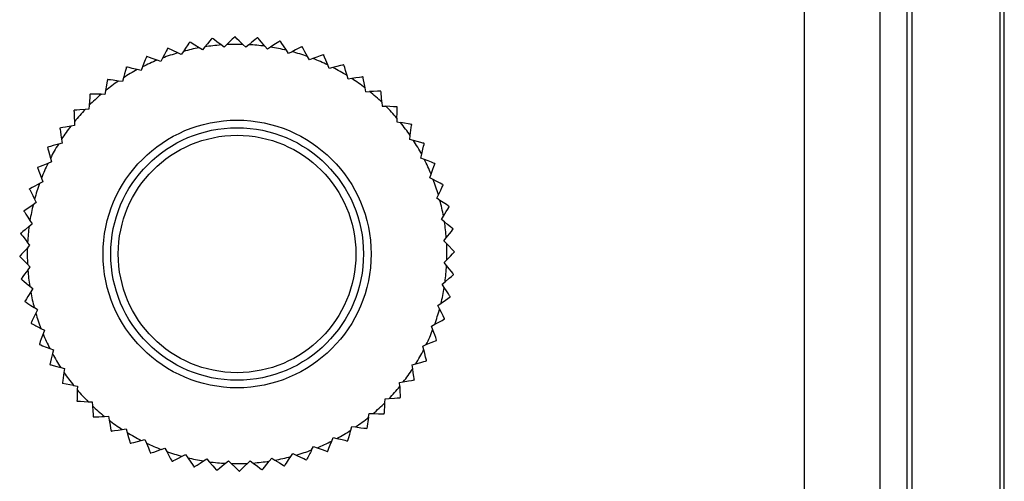
# Model space of a CAD drawing. Units: millimetres. Extents: x 0 to 11880, y 0 to 8400.
# Drawn here: x 4100 to 4139, y 1885 to 1904 of the extents above; entities that cross this region are included whole.
import ezdxf

# ---------------------------------------------------------------- set-up
doc = ezdxf.new("R2010")
doc.units = ezdxf.units.MM
doc.header["$LTSCALE"] = 20
doc.layers.add('AM_0', color=7, linetype='Continuous', lineweight=25)

msp = doc.modelspace()

# ---------------------------------------------------------------- linework, layer by layer
at = {"layer": 'AM_0'}
for p, q in [((4138.608, 1854.092), (4138.608, 1907.333)), ((4138.776, 1854.092), (4138.776, 1907.333)), ((4134.917, 1907.073), (4134.917, 1854.092)), ((4135.117, 1907.073), (4135.117, 1854.092)), ((4130.867, 1854.092), (4130.867, 1906.023)), ((4133.867, 1854.092), (4133.867, 1906.023)), ((4107.444, 1902.977), (4107.438, 1902.976)), ((4108.342, 1903.033), (4108.336, 1903.033)), ((4109.242, 1902.995), (4109.235, 1902.995)), ((4105.689, 1902.585), (4105.683, 1902.583)), ((4106.086, 1902.396), (4105.689, 1902.585)), ((4106.55, 1902.826), (4106.556, 1902.827)), ((4107.06, 1902.518), (4106.931, 1902.597)), ((4107.156, 1902.635), (4107.06, 1902.518)), ((4107.913, 1902.617), (4107.793, 1902.709)), ((4108.021, 1902.723), (4107.913, 1902.617)), ((4108.771, 1902.626), (4108.661, 1902.73)), ((4108.89, 1902.72), (4108.771, 1902.626)), ((4109.625, 1902.545), (4109.527, 1902.66)), ((4109.753, 1902.627), (4109.625, 1902.545)), ((4110.132, 1902.863), (4110.126, 1902.864)), ((4104.852, 1902.254), (4104.846, 1902.252)), ((4105.479, 1902.191), (4105.409, 1902.057)), ((4106.222, 1902.331), (4106.086, 1902.396)), ((4106.306, 1902.457), (4106.222, 1902.331)), ((4110.467, 1902.376), (4110.381, 1902.5)), ((4110.602, 1902.443), (4110.467, 1902.376)), ((4111.286, 1902.119), (4111.214, 1902.252)), ((4104.684, 1901.841), (4104.628, 1901.7)), ((4105.409, 1902.057), (4105.267, 1902.107)), ((4111.428, 1902.172), (4111.286, 1902.119)), ((4112.073, 1901.778), (4112.016, 1901.918)), ((4112.22, 1901.816), (4112.073, 1901.778)), ((4112.654, 1901.923), (4112.648, 1901.927)), ((4103.93, 1901.409), (4103.89, 1901.263)), ((4104.628, 1901.7), (4104.482, 1901.735)), ((4112.821, 1901.357), (4112.778, 1901.502)), ((4113.413, 1901.441), (4113.408, 1901.444)), ((4103.89, 1901.263), (4103.74, 1901.282)), ((4112.971, 1901.379), (4112.821, 1901.357)), ((4103.201, 1900.751), (4103.05, 1900.755)), ((4103.226, 1900.9), (4103.201, 1900.751)), ((4113.521, 1900.86), (4113.493, 1901.008)), ((4113.521, 1900.86), (4113.672, 1900.866)), ((4114.119, 1900.881), (4114.114, 1900.885)), ((4102.578, 1900.321), (4102.569, 1900.17)), ((4114.153, 1900.443), (4114.165, 1900.292)), ((4114.165, 1900.292), (4114.316, 1900.283)), ((4114.761, 1900.251), (4114.757, 1900.256)), ((4102.569, 1900.17), (4102.419, 1900.158)), ((4102.001, 1899.526), (4101.853, 1899.498)), ((4101.995, 1899.677), (4102.001, 1899.526)), ((4114.75, 1899.811), (4114.746, 1899.661)), ((4114.746, 1899.661), (4114.895, 1899.636)), ((4101.421, 1899.418), (4101.417, 1899.413)), ((4115.258, 1898.972), (4115.277, 1899.121)), ((4101.504, 1898.826), (4101.36, 1898.783)), ((4101.482, 1898.976), (4101.504, 1898.826)), ((4115.404, 1898.931), (4115.258, 1898.972)), ((4115.833, 1898.807), (4115.829, 1898.813)), ((4100.938, 1898.659), (4100.935, 1898.653)), ((4115.695, 1898.233), (4115.73, 1898.38)), ((4101.083, 1898.078), (4100.944, 1898.021)), ((4101.045, 1898.225), (4101.083, 1898.078)), ((4115.836, 1898.177), (4115.695, 1898.233)), ((4100.537, 1897.853), (4100.535, 1897.847)), ((4116.052, 1897.452), (4116.102, 1897.595)), ((4100.742, 1897.291), (4100.61, 1897.219)), ((4100.689, 1897.433), (4100.742, 1897.291)), ((4116.186, 1897.382), (4116.052, 1897.452)), ((4116.58, 1897.172), (4116.578, 1897.178)), ((4116.326, 1896.639), (4116.391, 1896.775)), ((4100.486, 1896.472), (4100.361, 1896.386)), ((4100.418, 1896.607), (4100.486, 1896.472)), ((4116.452, 1896.555), (4116.326, 1896.639)), ((4099.999, 1896.137), (4099.997, 1896.131)), ((4116.822, 1896.305), (4116.821, 1896.311)), ((4100.201, 1895.532), (4100.316, 1895.63)), ((4100.235, 1895.758), (4100.316, 1895.63)), ((4116.513, 1895.801), (4116.592, 1895.93)), ((4116.63, 1895.705), (4116.513, 1895.801)), ((4116.972, 1895.417), (4116.971, 1895.424)), ((4100.235, 1894.776), (4100.141, 1894.894)), ((4116.612, 1894.949), (4116.704, 1895.068)), ((4116.718, 1894.841), (4116.612, 1894.949)), ((4117.028, 1894.525), (4116.718, 1894.841)), ((4100.131, 1894.666), (4100.235, 1894.776)), ((4117.028, 1894.519), (4117.028, 1894.525)), ((4100.244, 1893.917), (4100.138, 1894.026)), ((4116.621, 1894.091), (4116.725, 1894.2)), ((4116.715, 1893.972), (4116.621, 1894.091)), ((4100.153, 1893.798), (4100.244, 1893.917)), ((4116.99, 1893.62), (4116.99, 1893.626)), ((4099.885, 1893.449), (4099.885, 1893.443)), ((4116.54, 1893.236), (4116.655, 1893.334)), ((4116.622, 1893.108), (4116.54, 1893.236)), ((4100.226, 1893.161), (4100.343, 1893.065)), ((4100.343, 1893.065), (4100.264, 1892.936)), ((4100.034, 1892.561), (4100.036, 1892.555)), ((4116.371, 1892.395), (4116.495, 1892.48)), ((4116.858, 1892.729), (4116.859, 1892.735)), ((4100.53, 1892.227), (4100.404, 1892.311)), ((4100.53, 1892.227), (4100.465, 1892.091)), ((4116.438, 1892.259), (4116.371, 1892.395)), ((4116.633, 1891.857), (4116.635, 1891.863)), ((4100.67, 1891.484), (4100.804, 1891.414)), ((4100.804, 1891.414), (4100.754, 1891.272)), ((4116.114, 1891.576), (4116.247, 1891.648)), ((4116.167, 1891.434), (4116.114, 1891.576)), ((4116.319, 1891.014), (4116.322, 1891.02)), ((4100.607, 1890.857), (4100.61, 1890.851)), ((4101.021, 1890.689), (4101.162, 1890.633)), ((4101.162, 1890.633), (4101.126, 1890.487)), ((4115.773, 1890.788), (4115.913, 1890.846)), ((4115.811, 1890.641), (4115.773, 1890.788)), ((4115.919, 1890.208), (4115.922, 1890.213)), ((4101.024, 1890.059), (4101.027, 1890.054)), ((4101.453, 1889.935), (4101.599, 1889.895)), ((4101.599, 1889.895), (4101.579, 1889.745)), ((4115.352, 1890.04), (4115.497, 1890.083)), ((4115.374, 1889.89), (4115.352, 1890.04)), ((4114.855, 1889.34), (4115.003, 1889.368)), ((4114.861, 1889.189), (4114.855, 1889.34)), ((4115.436, 1889.448), (4115.44, 1889.453)), ((4101.521, 1889.309), (4101.525, 1889.304)), ((4101.961, 1889.231), (4101.525, 1889.304)), ((4101.961, 1889.231), (4102.11, 1889.206)), ((4102.11, 1889.206), (4102.106, 1889.055)), ((4102.095, 1888.615), (4102.099, 1888.61)), ((4102.54, 1888.583), (4102.692, 1888.574)), ((4102.692, 1888.574), (4102.703, 1888.424)), ((4114.278, 1888.545), (4114.287, 1888.696)), ((4114.287, 1888.696), (4114.438, 1888.708)), ((4114.876, 1888.743), (4114.881, 1888.747)), ((4102.738, 1887.985), (4102.742, 1887.981)), ((4103.184, 1888), (4103.335, 1888.006)), ((4103.335, 1888.006), (4103.363, 1887.858)), ((4113.631, 1887.966), (4113.557, 1887.53)), ((4113.631, 1887.966), (4113.656, 1888.115)), ((4113.656, 1888.115), (4113.806, 1888.111)), ((4114.246, 1888.1), (4114.251, 1888.104)), ((4103.443, 1887.426), (4103.448, 1887.422)), ((4103.885, 1887.487), (4104.035, 1887.509)), ((4104.035, 1887.509), (4104.078, 1887.365)), ((4112.926, 1887.458), (4112.967, 1887.604)), ((4112.967, 1887.604), (4113.116, 1887.584)), ((4104.636, 1887.05), (4104.783, 1887.088)), ((4104.783, 1887.088), (4104.841, 1886.949)), ((4112.172, 1887.026), (4112.228, 1887.167)), ((4112.228, 1887.167), (4112.375, 1887.131)), ((4112.802, 1887.029), (4112.808, 1887.032)), ((4104.203, 1886.943), (4104.208, 1886.94)), ((4105.429, 1886.694), (4105.571, 1886.747)), ((4105.571, 1886.747), (4105.643, 1886.615)), ((4111.377, 1886.675), (4111.448, 1886.809)), ((4111.448, 1886.809), (4111.59, 1886.759)), ((4112.004, 1886.612), (4112.01, 1886.615)), ((4105.009, 1886.542), (4105.015, 1886.54)), ((4106.254, 1886.423), (4106.39, 1886.491)), ((4106.39, 1886.491), (4106.475, 1886.366)), ((4107.103, 1886.24), (4107.231, 1886.321)), ((4107.231, 1886.321), (4107.329, 1886.206)), ((4107.967, 1886.146), (4108.086, 1886.24)), ((4108.086, 1886.24), (4108.195, 1886.136)), ((4108.836, 1886.143), (4108.944, 1886.249)), ((4108.944, 1886.249), (4109.064, 1886.157)), ((4109.7, 1886.231), (4109.796, 1886.348)), ((4109.796, 1886.348), (4109.925, 1886.269)), ((4110.55, 1886.409), (4110.634, 1886.535)), ((4110.634, 1886.535), (4110.77, 1886.47)), ((4108.514, 1885.834), (4108.52, 1885.834)), ((4110.3, 1886.039), (4110.306, 1886.041))]:
    msp.add_line(p, q, dxfattribs=at)
at = {"layer": 'AM_0', "flags": 128}
for points in [[(4107.438, 1902.976), (4107.428, 1902.965), (4107.403, 1902.934), (4107.35, 1902.87), (4107.257, 1902.757), (4107.156, 1902.635)], [(4107.793, 1902.709), (4107.625, 1902.837), (4107.533, 1902.909), (4107.477, 1902.951), (4107.45, 1902.972), (4107.444, 1902.977)], [(4108.336, 1903.033), (4108.326, 1903.022), (4108.297, 1902.995), (4108.238, 1902.936), (4108.133, 1902.834), (4108.021, 1902.723)], [(4108.661, 1902.73), (4108.508, 1902.875), (4108.423, 1902.956), (4108.373, 1903.004), (4108.348, 1903.027), (4108.342, 1903.033)], [(4109.235, 1902.995), (4109.224, 1902.986), (4109.193, 1902.962), (4109.128, 1902.91), (4109.013, 1902.819), (4108.89, 1902.72)], [(4109.527, 1902.66), (4109.39, 1902.821), (4109.314, 1902.91), (4109.269, 1902.963), (4109.247, 1902.989), (4109.242, 1902.995)], [(4105.683, 1902.583), (4105.676, 1902.57), (4105.658, 1902.535), (4105.62, 1902.461), (4105.552, 1902.331), (4105.479, 1902.191)], [(4106.55, 1902.826), (4106.542, 1902.813), (4106.52, 1902.78), (4106.474, 1902.711), (4106.393, 1902.589), (4106.306, 1902.457)], [(4106.931, 1902.597), (4106.751, 1902.707), (4106.652, 1902.769), (4106.592, 1902.805), (4106.563, 1902.823), (4106.556, 1902.827)], [(4110.126, 1902.864), (4110.114, 1902.856), (4110.08, 1902.835), (4110.01, 1902.79), (4109.886, 1902.711), (4109.753, 1902.627)], [(4110.381, 1902.5), (4110.262, 1902.674), (4110.195, 1902.771), (4110.156, 1902.828), (4110.137, 1902.856), (4110.132, 1902.863)], [(4110.998, 1902.64), (4110.985, 1902.634), (4110.949, 1902.616), (4110.875, 1902.579), (4110.744, 1902.514), (4110.602, 1902.443)], [(4110.998, 1902.64), (4110.999, 1902.64), (4110.999, 1902.64), (4111, 1902.64), (4111.001, 1902.639), (4111.002, 1902.639), (4111.002, 1902.639), (4111.003, 1902.639), (4111.004, 1902.638)], [(4111.214, 1902.252), (4111.113, 1902.437), (4111.057, 1902.54), (4111.024, 1902.602), (4111.008, 1902.631), (4111.004, 1902.638)], [(4104.846, 1902.252), (4104.841, 1902.238), (4104.826, 1902.201), (4104.796, 1902.124), (4104.742, 1901.988), (4104.684, 1901.841)], [(4105.267, 1902.107), (4105.068, 1902.178), (4104.957, 1902.217), (4104.891, 1902.24), (4104.859, 1902.252), (4104.852, 1902.254)], [(4111.842, 1902.327), (4111.828, 1902.322), (4111.791, 1902.308), (4111.713, 1902.279), (4111.576, 1902.227), (4111.428, 1902.172)], [(4111.842, 1902.327), (4111.842, 1902.326), (4111.843, 1902.326), (4111.844, 1902.326), (4111.845, 1902.325), (4111.845, 1902.325), (4111.846, 1902.325), (4111.847, 1902.324), (4111.848, 1902.324)], [(4112.016, 1901.918), (4111.935, 1902.113), (4111.89, 1902.221), (4111.864, 1902.286), (4111.851, 1902.317), (4111.848, 1902.324)], [(4104.049, 1901.834), (4104.045, 1901.82), (4104.034, 1901.782), (4104.012, 1901.702), (4103.973, 1901.561), (4103.93, 1901.409)], [(4104.049, 1901.834), (4104.049, 1901.835), (4104.05, 1901.835), (4104.051, 1901.836), (4104.051, 1901.836), (4104.052, 1901.836), (4104.053, 1901.837), (4104.053, 1901.837), (4104.054, 1901.838)], [(4104.482, 1901.735), (4104.277, 1901.784), (4104.163, 1901.812), (4104.095, 1901.828), (4104.062, 1901.836), (4104.054, 1901.838)], [(4112.648, 1901.927), (4112.634, 1901.923), (4112.596, 1901.913), (4112.515, 1901.892), (4112.373, 1901.856), (4112.22, 1901.816)], [(4112.778, 1901.502), (4112.719, 1901.704), (4112.685, 1901.816), (4112.666, 1901.883), (4112.656, 1901.916), (4112.654, 1901.923)], [(4113.408, 1901.444), (4113.394, 1901.442), (4113.355, 1901.437), (4113.272, 1901.424), (4113.127, 1901.403), (4112.971, 1901.379)], [(4113.493, 1901.008), (4113.455, 1901.216), (4113.434, 1901.331), (4113.421, 1901.4), (4113.415, 1901.433), (4113.413, 1901.441)], [(4103.299, 1901.336), (4103.297, 1901.322), (4103.29, 1901.283), (4103.276, 1901.201), (4103.252, 1901.056), (4103.226, 1900.9)], [(4103.299, 1901.336), (4103.3, 1901.337), (4103.3, 1901.337), (4103.301, 1901.338), (4103.302, 1901.338), (4103.302, 1901.338), (4103.303, 1901.339), (4103.303, 1901.339), (4103.304, 1901.34)], [(4103.74, 1901.282), (4103.531, 1901.31), (4103.415, 1901.325), (4103.345, 1901.334), (4103.312, 1901.339), (4103.304, 1901.34)], [(4102.606, 1900.762), (4102.605, 1900.748), (4102.602, 1900.708), (4102.597, 1900.625), (4102.588, 1900.479), (4102.578, 1900.321)], [(4102.606, 1900.762), (4102.606, 1900.763), (4102.607, 1900.763), (4102.607, 1900.764), (4102.608, 1900.764), (4102.608, 1900.765), (4102.609, 1900.765), (4102.61, 1900.766), (4102.61, 1900.766)], [(4103.05, 1900.755), (4102.839, 1900.76), (4102.722, 1900.764), (4102.652, 1900.765), (4102.618, 1900.766), (4102.61, 1900.766)], [(4114.114, 1900.885), (4114.099, 1900.885), (4114.06, 1900.883), (4113.977, 1900.88), (4113.83, 1900.873), (4113.672, 1900.866)], [(4114.153, 1900.443), (4114.137, 1900.653), (4114.127, 1900.77), (4114.122, 1900.84), (4114.119, 1900.873), (4114.119, 1900.881)], [(4114.757, 1900.256), (4114.743, 1900.257), (4114.703, 1900.259), (4114.62, 1900.264), (4114.474, 1900.273), (4114.316, 1900.283)], [(4114.75, 1899.811), (4114.755, 1900.022), (4114.759, 1900.139), (4114.76, 1900.209), (4114.761, 1900.243), (4114.761, 1900.251)], [(4101.976, 1900.119), (4101.976, 1900.119), (4101.977, 1900.12), (4101.977, 1900.121), (4101.978, 1900.121), (4101.978, 1900.122), (4101.979, 1900.122), (4101.98, 1900.123), (4101.98, 1900.124)], [(4101.976, 1900.119), (4101.976, 1900.104), (4101.978, 1900.065), (4101.982, 1899.982), (4101.988, 1899.835), (4101.995, 1899.677)], [(4102.419, 1900.158), (4102.208, 1900.141), (4102.091, 1900.132), (4102.022, 1900.127), (4101.988, 1900.124), (4101.98, 1900.124)], [(4101.853, 1899.498), (4101.646, 1899.46), (4101.53, 1899.439), (4101.462, 1899.426), (4101.428, 1899.42), (4101.421, 1899.418)], [(4115.331, 1899.562), (4115.317, 1899.565), (4115.278, 1899.571), (4115.196, 1899.585), (4115.051, 1899.609), (4114.895, 1899.636)], [(4115.277, 1899.121), (4115.305, 1899.33), (4115.32, 1899.447), (4115.329, 1899.516), (4115.334, 1899.549), (4115.335, 1899.557)], [(4115.335, 1899.557), (4115.334, 1899.558), (4115.334, 1899.559), (4115.334, 1899.559), (4115.333, 1899.56), (4115.333, 1899.56), (4115.332, 1899.561), (4115.332, 1899.562), (4115.331, 1899.562)], [(4101.417, 1899.413), (4101.419, 1899.399), (4101.425, 1899.36), (4101.437, 1899.277), (4101.459, 1899.132), (4101.482, 1898.976)], [(4101.36, 1898.783), (4101.157, 1898.724), (4101.045, 1898.69), (4100.978, 1898.67), (4100.945, 1898.661), (4100.938, 1898.659)], [(4115.829, 1898.813), (4115.815, 1898.817), (4115.777, 1898.827), (4115.697, 1898.85), (4115.556, 1898.889), (4115.404, 1898.931)], [(4115.73, 1898.38), (4115.779, 1898.585), (4115.807, 1898.699), (4115.823, 1898.767), (4115.831, 1898.8), (4115.833, 1898.807)], [(4100.935, 1898.653), (4100.938, 1898.639), (4100.948, 1898.601), (4100.969, 1898.52), (4101.006, 1898.378), (4101.045, 1898.225)], [(4100.944, 1898.021), (4100.749, 1897.94), (4100.64, 1897.895), (4100.576, 1897.868), (4100.544, 1897.856), (4100.537, 1897.853)], [(4116.247, 1898.015), (4116.233, 1898.02), (4116.196, 1898.035), (4116.119, 1898.066), (4115.983, 1898.119), (4115.836, 1898.177)], [(4116.102, 1897.595), (4116.173, 1897.794), (4116.212, 1897.904), (4116.235, 1897.97), (4116.247, 1898.002), (4116.249, 1898.009)], [(4116.247, 1898.015), (4116.247, 1898.014), (4116.247, 1898.014), (4116.248, 1898.013), (4116.248, 1898.012), (4116.248, 1898.011), (4116.249, 1898.011), (4116.249, 1898.01), (4116.249, 1898.009)], [(4100.535, 1897.847), (4100.54, 1897.833), (4100.554, 1897.796), (4100.583, 1897.718), (4100.634, 1897.581), (4100.689, 1897.433)], [(4100.61, 1897.219), (4100.424, 1897.118), (4100.321, 1897.062), (4100.26, 1897.029), (4100.23, 1897.013), (4100.223, 1897.009)], [(4116.578, 1897.178), (4116.565, 1897.185), (4116.53, 1897.203), (4116.456, 1897.242), (4116.326, 1897.309), (4116.186, 1897.382)], [(4116.391, 1896.775), (4116.482, 1896.966), (4116.532, 1897.071), (4116.562, 1897.134), (4116.577, 1897.165), (4116.58, 1897.172)], [(4100.221, 1897.003), (4100.221, 1897.004), (4100.222, 1897.004), (4100.222, 1897.005), (4100.222, 1897.006), (4100.222, 1897.007), (4100.223, 1897.007), (4100.223, 1897.008), (4100.223, 1897.009)], [(4100.221, 1897.003), (4100.228, 1896.99), (4100.245, 1896.954), (4100.282, 1896.88), (4100.348, 1896.749), (4100.418, 1896.607)], [(4100.361, 1896.386), (4100.187, 1896.267), (4100.091, 1896.2), (4100.033, 1896.161), (4100.005, 1896.142), (4099.999, 1896.137)], [(4116.821, 1896.311), (4116.808, 1896.319), (4116.776, 1896.341), (4116.706, 1896.387), (4116.584, 1896.468), (4116.452, 1896.555)], [(4099.997, 1896.131), (4100.005, 1896.119), (4100.026, 1896.085), (4100.071, 1896.015), (4100.15, 1895.891), (4100.235, 1895.758)], [(4116.592, 1895.93), (4116.702, 1896.11), (4116.764, 1896.21), (4116.8, 1896.269), (4116.818, 1896.298), (4116.822, 1896.305)], [(4116.971, 1895.424), (4116.96, 1895.433), (4116.929, 1895.458), (4116.865, 1895.511), (4116.752, 1895.604), (4116.63, 1895.705)], [(4099.867, 1895.247), (4099.867, 1895.246), (4099.867, 1895.245), (4099.867, 1895.244), (4099.866, 1895.244), (4099.866, 1895.243), (4099.866, 1895.242), (4099.866, 1895.241), (4099.866, 1895.24)], [(4099.866, 1895.24), (4099.875, 1895.229), (4099.9, 1895.198), (4099.952, 1895.133), (4100.043, 1895.018), (4100.141, 1894.894)], [(4100.201, 1895.532), (4100.041, 1895.395), (4099.952, 1895.319), (4099.898, 1895.274), (4099.873, 1895.252), (4099.867, 1895.247)], [(4116.704, 1895.068), (4116.832, 1895.236), (4116.904, 1895.329), (4116.946, 1895.384), (4116.967, 1895.411), (4116.972, 1895.417)], [(4100.131, 1894.666), (4099.986, 1894.513), (4099.906, 1894.428), (4099.857, 1894.378), (4099.834, 1894.353), (4099.829, 1894.347)], [(4116.725, 1894.2), (4116.87, 1894.353), (4116.951, 1894.438), (4116.999, 1894.489), (4117.022, 1894.513), (4117.028, 1894.519)], [(4099.829, 1894.347), (4099.829, 1894.347), (4099.829, 1894.346), (4099.829, 1894.345), (4099.829, 1894.344), (4099.829, 1894.343), (4099.829, 1894.343), (4099.829, 1894.342), (4099.829, 1894.341)], [(4099.829, 1894.341), (4099.839, 1894.331), (4099.867, 1894.302), (4099.925, 1894.243), (4100.028, 1894.138), (4100.138, 1894.026)], [(4100.153, 1893.798), (4100.024, 1893.63), (4099.953, 1893.538), (4099.91, 1893.482), (4099.889, 1893.455), (4099.885, 1893.449)], [(4116.655, 1893.334), (4116.816, 1893.471), (4116.905, 1893.547), (4116.958, 1893.592), (4116.984, 1893.614), (4116.99, 1893.62)], [(4116.99, 1893.626), (4116.981, 1893.637), (4116.957, 1893.668), (4116.905, 1893.734), (4116.814, 1893.848), (4116.715, 1893.972)], [(4099.885, 1893.443), (4099.897, 1893.433), (4099.927, 1893.408), (4099.991, 1893.355), (4100.104, 1893.262), (4100.226, 1893.161)], [(4100.264, 1892.936), (4100.154, 1892.756), (4100.093, 1892.657), (4100.056, 1892.597), (4100.038, 1892.568), (4100.034, 1892.561)], [(4116.859, 1892.735), (4116.851, 1892.748), (4116.83, 1892.781), (4116.785, 1892.851), (4116.706, 1892.975), (4116.622, 1893.108)], [(4100.036, 1892.555), (4100.048, 1892.547), (4100.081, 1892.525), (4100.15, 1892.479), (4100.272, 1892.398), (4100.404, 1892.311)], [(4116.495, 1892.48), (4116.669, 1892.6), (4116.766, 1892.666), (4116.823, 1892.705), (4116.851, 1892.725), (4116.858, 1892.729)], [(4100.465, 1892.091), (4100.375, 1891.901), (4100.324, 1891.795), (4100.294, 1891.732), (4100.279, 1891.701), (4100.276, 1891.694)], [(4116.635, 1891.863), (4116.629, 1891.877), (4116.611, 1891.912), (4116.574, 1891.986), (4116.509, 1892.118), (4116.438, 1892.259)], [(4100.276, 1891.694), (4100.276, 1891.693), (4100.277, 1891.693), (4100.277, 1891.692), (4100.277, 1891.691), (4100.277, 1891.69), (4100.278, 1891.69), (4100.278, 1891.689), (4100.278, 1891.688)], [(4116.247, 1891.648), (4116.432, 1891.748), (4116.535, 1891.804), (4116.597, 1891.837), (4116.626, 1891.854), (4116.633, 1891.857)], [(4100.754, 1891.272), (4100.683, 1891.073), (4100.644, 1890.962), (4100.621, 1890.896), (4100.61, 1890.864), (4100.607, 1890.857)], [(4115.913, 1890.846), (4116.108, 1890.926), (4116.216, 1890.971), (4116.281, 1890.998), (4116.312, 1891.011), (4116.319, 1891.014)], [(4100.61, 1890.851), (4100.623, 1890.846), (4100.66, 1890.831), (4100.737, 1890.801), (4100.874, 1890.747), (4101.021, 1890.689)], [(4115.922, 1890.213), (4115.918, 1890.227), (4115.908, 1890.266), (4115.887, 1890.346), (4115.851, 1890.488), (4115.811, 1890.641)], [(4101.126, 1890.487), (4101.077, 1890.282), (4101.05, 1890.168), (4101.033, 1890.1), (4101.025, 1890.067), (4101.024, 1890.059)], [(4115.497, 1890.083), (4115.699, 1890.143), (4115.811, 1890.176), (4115.878, 1890.196), (4115.911, 1890.205), (4115.919, 1890.208)], [(4101.027, 1890.054), (4101.041, 1890.05), (4101.079, 1890.039), (4101.159, 1890.017), (4101.3, 1889.978), (4101.453, 1889.935)], [(4101.579, 1889.745), (4101.551, 1889.536), (4101.536, 1889.42), (4101.527, 1889.35), (4101.522, 1889.317), (4101.521, 1889.309)], [(4115.44, 1889.453), (4115.437, 1889.468), (4115.432, 1889.507), (4115.419, 1889.589), (4115.398, 1889.734), (4115.374, 1889.89)], [(4115.003, 1889.368), (4115.211, 1889.406), (4115.326, 1889.427), (4115.395, 1889.44), (4115.428, 1889.446), (4115.436, 1889.448)], [(4102.106, 1889.055), (4102.101, 1888.844), (4102.098, 1888.727), (4102.096, 1888.657), (4102.095, 1888.623), (4102.095, 1888.615)], [(4102.099, 1888.61), (4102.114, 1888.61), (4102.153, 1888.607), (4102.236, 1888.602), (4102.383, 1888.593), (4102.54, 1888.583)], [(4114.438, 1888.708), (4114.648, 1888.725), (4114.765, 1888.734), (4114.835, 1888.739), (4114.868, 1888.742), (4114.876, 1888.743)], [(4102.703, 1888.424), (4102.72, 1888.213), (4102.729, 1888.096), (4102.734, 1888.027), (4102.737, 1887.993), (4102.738, 1887.985)], [(4114.251, 1888.104), (4114.252, 1888.119), (4114.254, 1888.158), (4114.259, 1888.241), (4114.268, 1888.388), (4114.278, 1888.545)], [(4103.363, 1887.858), (4103.401, 1887.651), (4103.423, 1887.535), (4103.435, 1887.467), (4103.441, 1887.433), (4103.443, 1887.426)], [(4113.806, 1888.111), (4114.017, 1888.106), (4114.134, 1888.103), (4114.204, 1888.101), (4114.238, 1888.1), (4114.246, 1888.1)], [(4103.448, 1887.422), (4103.463, 1887.424), (4103.502, 1887.43), (4103.584, 1887.442), (4103.729, 1887.464), (4103.885, 1887.487)], [(4112.808, 1887.032), (4112.812, 1887.046), (4112.822, 1887.084), (4112.845, 1887.164), (4112.884, 1887.305), (4112.926, 1887.458)], [(4113.116, 1887.584), (4113.325, 1887.556), (4113.442, 1887.541), (4113.511, 1887.532), (4113.544, 1887.527), (4113.552, 1887.526)], [(4113.557, 1887.53), (4113.557, 1887.53), (4113.556, 1887.529), (4113.555, 1887.529), (4113.555, 1887.528), (4113.554, 1887.528), (4113.554, 1887.527), (4113.553, 1887.527), (4113.552, 1887.526)], [(4104.078, 1887.365), (4104.138, 1887.162), (4104.171, 1887.05), (4104.191, 1886.983), (4104.2, 1886.95), (4104.203, 1886.943)], [(4104.208, 1886.94), (4104.222, 1886.943), (4104.261, 1886.953), (4104.341, 1886.974), (4104.483, 1887.011), (4104.636, 1887.05)], [(4112.01, 1886.615), (4112.015, 1886.628), (4112.03, 1886.665), (4112.061, 1886.742), (4112.114, 1886.879), (4112.172, 1887.026)], [(4112.375, 1887.131), (4112.58, 1887.082), (4112.694, 1887.055), (4112.762, 1887.038), (4112.795, 1887.03), (4112.802, 1887.029)], [(4104.841, 1886.949), (4104.921, 1886.754), (4104.966, 1886.645), (4104.993, 1886.581), (4105.006, 1886.549), (4105.009, 1886.542)], [(4105.643, 1886.615), (4105.743, 1886.429), (4105.799, 1886.326), (4105.832, 1886.265), (4105.849, 1886.235), (4105.852, 1886.228)], [(4111.59, 1886.759), (4111.789, 1886.688), (4111.899, 1886.649), (4111.965, 1886.626), (4111.997, 1886.615), (4112.004, 1886.612)], [(4105.858, 1886.226), (4105.858, 1886.226), (4105.857, 1886.226), (4105.856, 1886.227), (4105.855, 1886.227), (4105.855, 1886.227), (4105.854, 1886.227), (4105.853, 1886.228), (4105.852, 1886.228)], [(4105.858, 1886.226), (4105.872, 1886.233), (4105.907, 1886.25), (4105.981, 1886.287), (4106.113, 1886.353), (4106.254, 1886.423)], [(4106.475, 1886.366), (4106.595, 1886.192), (4106.661, 1886.096), (4106.701, 1886.038), (4106.72, 1886.01), (4106.724, 1886.004)], [(4106.73, 1886.002), (4106.743, 1886.01), (4106.776, 1886.031), (4106.846, 1886.076), (4106.97, 1886.155), (4107.103, 1886.24)], [(4109.419, 1885.89), (4109.428, 1885.902), (4109.453, 1885.932), (4109.506, 1885.996), (4109.599, 1886.109), (4109.7, 1886.231)], [(4109.925, 1886.269), (4110.105, 1886.159), (4110.205, 1886.098), (4110.264, 1886.061), (4110.293, 1886.043), (4110.3, 1886.039)], [(4110.306, 1886.041), (4110.314, 1886.053), (4110.336, 1886.086), (4110.382, 1886.155), (4110.463, 1886.277), (4110.55, 1886.409)], [(4110.77, 1886.47), (4110.961, 1886.38), (4111.066, 1886.329), (4111.13, 1886.299), (4111.16, 1886.284), (4111.167, 1886.281)], [(4111.173, 1886.283), (4111.172, 1886.283), (4111.172, 1886.283), (4111.171, 1886.282), (4111.17, 1886.282), (4111.169, 1886.282), (4111.169, 1886.282), (4111.168, 1886.281), (4111.167, 1886.281)], [(4106.73, 1886.002), (4106.73, 1886.003), (4106.729, 1886.003), (4106.728, 1886.003), (4106.727, 1886.003), (4106.727, 1886.003), (4106.726, 1886.003), (4106.725, 1886.004), (4106.724, 1886.004)], [(4107.329, 1886.206), (4107.466, 1886.046), (4107.542, 1885.957), (4107.587, 1885.903), (4107.609, 1885.878), (4107.615, 1885.872)], [(4107.621, 1885.871), (4107.62, 1885.871), (4107.619, 1885.871), (4107.619, 1885.871), (4107.618, 1885.871), (4107.617, 1885.871), (4107.616, 1885.872), (4107.615, 1885.872), (4107.615, 1885.872)], [(4107.621, 1885.871), (4107.632, 1885.88), (4107.663, 1885.905), (4107.729, 1885.957), (4107.843, 1886.048), (4107.967, 1886.146)], [(4108.195, 1886.136), (4108.348, 1885.991), (4108.433, 1885.91), (4108.484, 1885.862), (4108.508, 1885.839), (4108.514, 1885.834)], [(4108.52, 1885.834), (4108.531, 1885.844), (4108.559, 1885.871), (4108.618, 1885.93), (4108.723, 1886.033), (4108.836, 1886.143)], [(4109.064, 1886.157), (4109.231, 1886.029), (4109.324, 1885.958), (4109.379, 1885.915), (4109.406, 1885.894), (4109.412, 1885.89)], [(4109.419, 1885.89), (4109.418, 1885.89), (4109.417, 1885.89), (4109.416, 1885.89), (4109.416, 1885.89), (4109.415, 1885.89), (4109.414, 1885.89), (4109.413, 1885.89), (4109.412, 1885.89)]]:
    msp.add_lwpolyline(points, dxfattribs=at)
at = {"layer": 'AM_0'}
for radius in [5.3, 5, 4.7]:
    msp.add_circle((4108.428, 1894.433), radius, dxfattribs=at)
for centre, radius, start, end in [((4108.428, 1894.433), 8.3, 100.3891, 104.8128), ((4108.428, 1894.433), 8.3, 94.3896, 98.8135), ((4108.428, 1894.433), 8.3, 88.3919, 92.8156), ((4108.428, 1894.433), 8.3, 82.389, 86.8129), ((4108.428, 1894.433), 8.3, 76.3923, 80.816), ((4108.428, 1894.433), 8.3, 106.3907, 110.8146), ((4108.428, 1894.433), 8.3, 70.3903, 74.8142), ((4108.428, 1894.433), 8.3, 112.3913, 116.8151), ((4108.428, 1894.433), 8.3, 64.388, 68.8118), ((4108.428, 1894.433), 8.3, 58.3902, 62.814), ((4108.428, 1894.433), 8.3, 118.3906, 122.8144), ((4108.428, 1894.433), 8.3, 124.3891, 128.813), ((4108.428, 1894.433), 8.3, 52.3881, 56.8118), ((4108.428, 1894.433), 8.3, 130.3901, 134.8138), ((4108.428, 1894.433), 8.3, 46.392, 50.8159), ((4108.428, 1894.433), 8.3, 40.3925, 44.8163), ((4108.428, 1894.433), 8.3, 136.3899, 140.8136), ((4108.428, 1894.433), 8.3, 142.3914, 146.8151), ((4108.428, 1894.433), 8.3, 34.3875, 38.8113), ((4108.428, 1894.433), 8.3, 148.391, 152.8149), ((4108.428, 1894.433), 8.3, 28.3889, 32.8125), ((4108.428, 1894.433), 8.3, 154.391, 158.815), ((4108.428, 1894.433), 8.3, 22.3893, 26.8131), ((4108.428, 1894.433), 8.3, 160.3892, 164.8129), ((4108.428, 1894.433), 8.3, 16.3886, 20.8124), ((4108.428, 1894.433), 8.3, 166.3897, 170.8136), ((4108.428, 1894.433), 8.3, 10.3921, 14.8158), ((4108.428, 1894.433), 8.3, 4.3927, 8.8165), ((4108.428, 1894.433), 8.3, 172.3912, 176.8148), ((4108.428, 1894.433), 8.3, 358.3896, 2.8133), ((4108.428, 1894.433), 8.3, 178.3888, 182.8127), ((4108.428, 1894.433), 8.3, 184.3898, 188.8134), ((4108.428, 1894.433), 8.3, 352.392, 356.8159), ((4108.428, 1894.433), 8.3, 190.3908, 194.8147), ((4108.428, 1894.433), 8.3, 346.39, 350.8137), ((4108.428, 1894.433), 8.3, 196.3915, 200.8151), ((4108.428, 1894.433), 8.3, 340.3931, 344.817), ((4227.973, 2136.22), 275.866, 242.42633, 242.5181), ((4108.428, 1894.433), 8.3, 334.3907, 338.8144), ((4073.971, 1875.444), 45.124, 20.1919, 20.7529), ((4108.428, 1894.433), 8.3, 202.39, 206.8135), ((4108.428, 1894.433), 8.3, 328.388, 332.8118), ((4108.428, 1894.433), 8.3, 208.3891, 212.813), ((4108.428, 1894.433), 8.3, 214.3908, 218.8145), ((4108.428, 1894.433), 8.3, 322.3905, 326.814), ((4108.428, 1894.433), 8.3, 220.3883, 224.8121), ((4108.428, 1894.433), 8.3, 316.39, 320.814), ((4210.662, 1893.108), 95.881, 182.34244, 182.60644), ((4108.428, 1894.433), 8.3, 226.3879, 230.8117), ((4108.428, 1894.433), 8.3, 310.3906, 314.8146), ((4087.222, 2252.445), 364.794, 272.43844, 272.50784), ((4108.428, 1894.433), 8.3, 232.3915, 236.8152), ((4108.428, 1894.433), 8.3, 304.3892, 308.8127), ((4108.429, 1894.433), 8.3, 298.3873, 302.8111), ((4108.428, 1894.433), 8.3, 238.3935, 242.8173), ((4108.428, 1894.433), 8.3, 292.3904, 296.814), ((4108.428, 1894.433), 8.3, 244.3913, 248.8151), ((4181.587, 1682.087), 218.322, 110.41603, 110.53198), ((4108.428, 1894.433), 8.3, 250.392, 254.8157), ((4108.428, 1894.433), 8.3, 286.3894, 290.813), ((4462.754, 1703.28), 396.357, 152.4385, 152.50236), ((4108.428, 1894.433), 8.3, 256.39, 260.8139), ((4108.428, 1894.433), 8.3, 274.3928, 278.8165), ((4108.428, 1894.433), 8.3, 280.3912, 284.8151), ((4108.428, 1894.433), 8.3, 262.3915, 266.8151), ((4108.428, 1894.433), 8.3, 268.3892, 272.813)]:
    msp.add_arc(centre, radius, start, end, dxfattribs=at)

doc.saveas('drawing.dxf')
